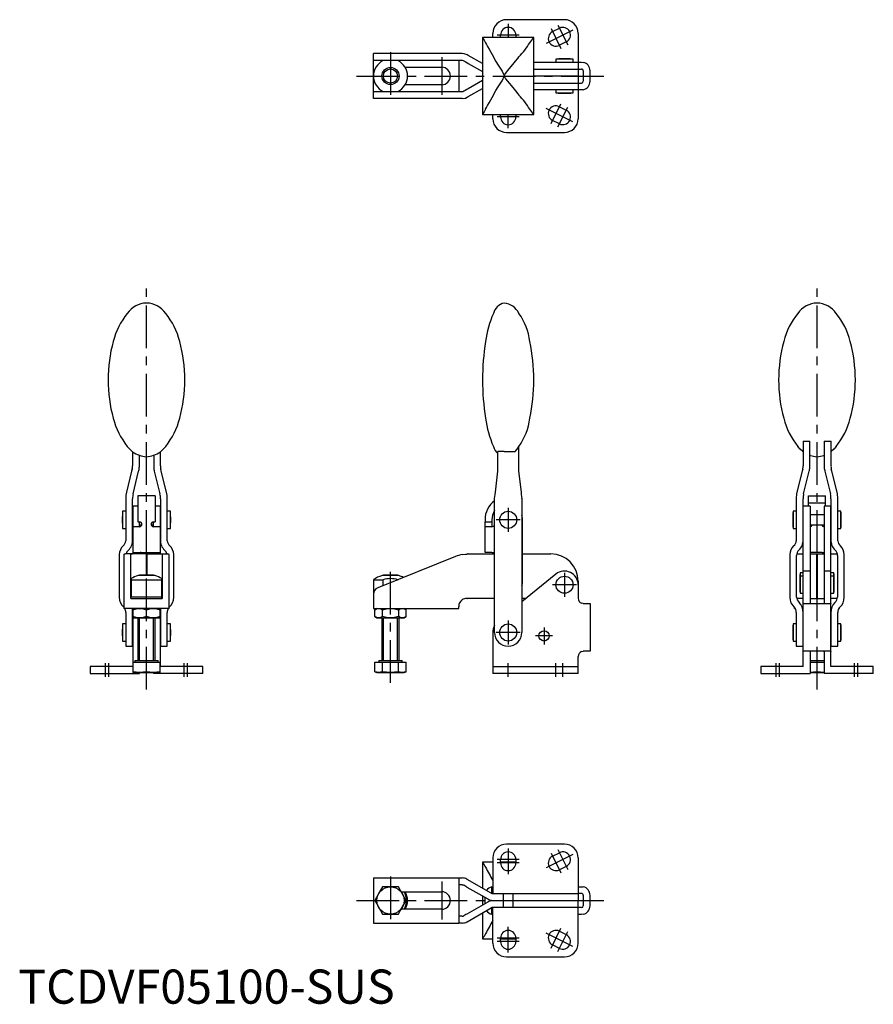
# Model space of a CAD drawing. Units: millimetres. Extents: x 0 to 251, y 0 to 288.
import ezdxf

# ---------------------------------------------------------------- set-up
doc = ezdxf.new("R2010")
doc.units = ezdxf.units.MM
doc.header["$LTSCALE"] = 10
doc.linetypes.add('CENTER', pattern=[2, 1.25, -0.25, 0.25, -0.25])
doc.layers.add('1', color=1, linetype='CENTER')
doc.layers.add('3', color=3, linetype='Continuous')
doc.styles.add('Standard1', font='arial.ttf')

msp = doc.modelspace()

# ---------------------------------------------------------------- linework, layer by layer
for p, q in [((160.09, 288.22), (143.09, 288.22)), ((156.58, 284.73), (158.58, 285.73)), ((151.09, 282.97), (136.09, 282.97)), ((136.09, 282.97), (136.09, 260.47)), ((139.09, 282.97), (139.09, 284.22)), ((141.34, 282.97), (141.34, 283.72)), ((145.84, 283.72), (145.84, 282.97)), ((151.09, 282.97), (151.08, 282.96)), ((151.09, 260.47), (151.09, 282.97)), ((164.09, 284.22), (164.09, 271.77)), ((160.59, 281.71), (158.59, 280.71)), ((130.09, 278.32), (104.09, 278.32)), ((104.09, 265.12), (104.09, 278.32)), ((131.9, 277.74), (131.58, 277.92)), ((136.09, 275.34), (131.9, 277.74)), ((104.09, 276.32), (130.09, 276.32)), ((111.27, 276.22), (106.91, 276.22)), ((113.39, 274.27), (124.09, 274.27)), ((129.09, 276.32), (129.09, 267.12)), ((131.9, 275.43), (136.09, 273.03)), ((151.09, 275.77), (165.09, 275.77)), ((157.59, 276.66), (157.59, 275.77)), ((162.59, 276.66), (157.59, 276.66)), ((160.94, 276.76), (159.24, 276.76)), ((162.59, 275.77), (162.59, 276.66)), ((165.09, 275.77), (165.59, 275.72)), ((151.09, 273.77), (165.09, 273.77)), ((151.09, 271.77), (164.09, 271.77)), ((164.09, 271.67), (151.09, 271.67)), ((158.59, 271.77), (158.59, 271.67)), ((161.59, 271.67), (161.59, 271.77)), ((164.09, 271.67), (164.09, 259.22)), ((165.59, 273.27), (165.59, 270.17)), ((167.59, 270.17), (167.59, 273.27)), ((124.09, 269.17), (113.39, 269.17)), ((136.09, 270.41), (131.9, 268)), ((151.09, 269.67), (165.09, 269.67)), ((130.09, 267.12), (104.09, 267.12)), ((106.91, 267.22), (111.27, 267.22)), ((131.58, 265.52), (131.9, 265.7)), ((131.9, 265.7), (136.09, 268.1)), ((165.09, 267.67), (151.09, 267.67)), ((157.59, 267.67), (157.59, 266.77)), ((157.59, 266.77), (162.59, 266.77)), ((162.59, 266.77), (162.59, 267.67)), ((165.59, 267.72), (165.09, 267.67)), ((130.09, 265.12), (104.09, 265.12)), ((158.59, 262.73), (160.59, 261.73)), ((136.09, 260.47), (151.09, 260.47)), ((139.09, 259.22), (139.09, 260.47)), ((141.34, 259.72), (141.34, 260.47)), ((145.84, 260.47), (145.84, 259.72)), ((151.09, 260.47), (151.08, 260.48)), ((158.58, 257.71), (156.58, 258.71)), ((143.09, 255.22), (160.09, 255.22)), ((229.99, 164.73), (231.99, 164.73)), ((229.99, 164.73), (229.99, 157.57)), ((231.99, 157.33), (231.99, 164.73)), ((236.19, 164.73), (238.19, 164.73)), ((236.19, 164.73), (236.19, 157.33)), ((238.19, 157.57), (238.19, 164.73)), ((33.49, 161.69), (33.49, 157.57)), ((41.69, 157.57), (41.69, 161.69)), ((140.59, 155.94), (140.59, 161.71)), ((142.39, 161.71), (140.59, 161.71)), ((142.39, 161.75), (145.64, 161.75)), ((142.39, 161.71), (142.39, 161.75)), ((146.59, 162.99), (146.59, 155.94)), ((229.99, 161.71), (229.94, 161.75)), ((238.24, 161.75), (238.19, 161.71)), ((35.49, 157.33), (35.49, 160.66)), ((39.69, 160.66), (39.69, 157.33)), ((232.14, 160.59), (231.99, 160.64)), ((236.19, 160.64), (236.04, 160.59)), ((33.24, 155.94), (31.71, 149.8)), ((33.41, 156.6), (33.24, 155.94)), ((33.65, 149.31), (35.29, 155.94)), ((35.29, 155.94), (35.34, 156.13)), ((39.83, 156.13), (39.88, 155.94)), ((39.88, 155.94), (41.52, 149.31)), ((41.93, 155.94), (41.77, 156.6)), ((43.46, 149.8), (41.93, 155.94)), ((139.82, 149.8), (140.59, 155.94)), ((146.59, 155.94), (147.35, 149.8)), ((229.74, 155.94), (228.21, 149.8)), ((229.91, 156.6), (229.74, 155.94)), ((230.15, 149.31), (231.79, 155.94)), ((231.79, 155.94), (231.84, 156.13)), ((236.33, 156.13), (236.38, 155.94)), ((236.38, 155.94), (238.02, 149.31)), ((238.43, 155.94), (238.27, 156.6)), ((239.96, 149.8), (238.43, 155.94)), ((31.51, 147.84), (31.51, 135.58)), ((33.51, 135.92), (33.51, 147.88)), ((35.09, 148.72), (35.09, 141.12)), ((40.09, 148.72), (35.09, 148.72)), ((40.09, 148.72), (40.09, 141.12)), ((41.66, 147.88), (41.66, 135.92)), ((43.66, 135.58), (43.66, 147.84)), ((139.59, 108.72), (139.59, 147.95)), ((147.59, 147.95), (147.59, 108.72)), ((147.59, 147.84), (147.59, 147.95)), ((228.01, 147.84), (228.01, 135.58)), ((230.01, 135.92), (230.01, 147.88)), ((231.59, 148.72), (236.59, 148.72)), ((231.59, 145.72), (231.59, 148.72)), ((236.59, 145.72), (236.59, 148.72)), ((238.16, 147.88), (238.16, 135.92)), ((240.16, 135.58), (240.16, 147.84)), ((31.49, 144.22), (30.59, 144.22)), ((30.59, 144.22), (30.59, 139.22)), ((31.49, 144.22), (31.49, 139.22)), ((35.09, 145.72), (33.54, 145.72)), ((33.54, 145.72), (33.54, 131.72)), ((41.64, 145.72), (40.09, 145.72)), ((41.64, 145.72), (41.64, 131.72)), ((44.58, 144.22), (43.69, 144.22)), ((43.69, 139.22), (43.69, 144.22)), ((44.58, 139.22), (44.58, 144.22)), ((227.99, 144.22), (227.09, 144.22)), ((227.09, 144.22), (227.09, 139.22)), ((227.99, 144.22), (227.99, 139.22)), ((232.04, 145.72), (230.04, 145.72)), ((230.04, 98.72), (230.04, 145.72)), ((231.59, 146.72), (236.59, 146.72)), ((232.04, 145.72), (232.04, 117.3)), ((238.14, 145.72), (236.14, 145.72)), ((236.14, 145.72), (236.14, 117.3)), ((238.14, 98.72), (238.14, 145.72)), ((241.08, 144.22), (240.19, 144.22)), ((240.19, 139.22), (240.19, 144.22)), ((241.08, 139.22), (241.08, 144.22)), ((30.5, 142.57), (30.5, 140.87)), ((31.51, 143.22), (31.49, 143.22)), ((33.54, 143.22), (33.51, 143.22)), ((41.66, 143.22), (41.64, 143.22)), ((43.69, 143.22), (43.66, 143.22)), ((136.79, 141.72), (136.79, 141.12)), ((138.79, 141.72), (138.79, 141.12)), ((147.79, 123.72), (147.79, 141.72)), ((228.01, 143.22), (227.99, 143.22)), ((230.04, 143.22), (230.01, 143.22)), ((236.14, 143.22), (232.04, 143.22)), ((238.16, 143.22), (238.14, 143.22)), ((240.19, 143.22), (240.16, 143.22)), ((241.17, 140.87), (241.17, 142.57)), ((30.59, 139.22), (31.49, 139.22)), ((31.49, 140.22), (31.51, 140.22)), ((33.51, 140.22), (33.54, 140.22)), ((35.54, 139.72), (33.54, 139.72)), ((35.09, 141.12), (35.54, 141.12)), ((35.54, 139.85), (35.54, 141.12)), ((35.54, 140.22), (36.21, 140.22)), ((38.97, 140.22), (39.64, 140.22)), ((39.64, 141.12), (40.09, 141.12)), ((39.64, 139.85), (39.64, 141.12)), ((41.64, 139.72), (39.64, 139.72)), ((41.64, 140.22), (41.66, 140.22)), ((43.66, 140.22), (43.69, 140.22)), ((43.69, 139.22), (44.58, 139.22)), ((136.79, 132.12), (136.79, 141.12)), ((136.79, 141.12), (138.79, 141.12)), ((136.84, 139.72), (136.79, 139.72)), ((138.79, 139.72), (136.84, 139.72)), ((138.79, 141.12), (138.79, 139.72)), ((138.79, 139.72), (138.79, 139.72)), ((227.09, 139.22), (227.99, 139.22)), ((227.99, 140.22), (228.01, 140.22)), ((230.01, 140.22), (230.04, 140.22)), ((232.04, 140.22), (236.14, 140.22)), ((238.14, 140.22), (238.16, 140.22)), ((240.16, 140.22), (240.19, 140.22)), ((240.19, 139.22), (241.08, 139.22)), ((29.59, 131.59), (29.59, 119.03)), ((30.99, 131.55), (30.99, 115.72)), ((37.54, 131.72), (31.57, 131.72)), ((32.99, 118.72), (32.99, 131.55)), ((33.54, 132.12), (41.64, 132.12)), ((35.54, 131.72), (35.54, 131.98)), ((37.54, 125.52), (37.54, 131.72)), ((37.64, 131.72), (43.61, 131.72)), ((37.64, 131.72), (37.64, 125.52)), ((39.64, 131.98), (39.64, 131.72)), ((42.19, 131.55), (42.19, 118.72)), ((44.19, 115.72), (44.19, 131.55)), ((45.59, 119.03), (45.59, 131.59)), ((128.15, 130.99), (105.34, 121.77)), ((131.9, 131.72), (139.59, 131.72)), ((138.79, 132.12), (136.79, 132.12)), ((147.79, 131.72), (156.09, 131.72)), ((226.09, 131.59), (226.09, 119.03)), ((228.09, 119.12), (228.09, 131.31)), ((228.13, 131.72), (230.04, 131.72)), ((232.04, 131.72), (234.04, 131.72)), ((235.64, 132.12), (232.54, 132.12)), ((234.04, 118.72), (234.04, 131.72)), ((234.14, 131.72), (234.14, 118.72)), ((234.14, 131.72), (236.14, 131.72)), ((238.14, 131.72), (240.04, 131.72)), ((240.09, 131.31), (240.09, 119.12)), ((242.09, 119.03), (242.09, 131.59)), ((33.09, 124.51), (33.09, 119.22)), ((33.09, 124.2), (42.09, 124.2)), ((40.04, 125.38), (35.13, 125.38)), ((35.58, 125.52), (35.43, 125.38)), ((39.6, 125.52), (35.58, 125.52)), ((39.74, 125.38), (39.6, 125.52)), ((42.09, 118.72), (42.09, 124.51)), ((104.09, 124.2), (104.09, 119.92)), ((104.09, 124.2), (106.91, 124.2)), ((111.54, 125.38), (106.63, 125.38)), ((106.91, 122.41), (106.91, 124.2)), ((107.08, 125.52), (106.93, 125.38)), ((111.1, 125.52), (107.08, 125.52)), ((111.24, 125.38), (111.1, 125.52)), ((111.27, 124.2), (111.27, 124.17)), ((111.27, 124.2), (111.35, 124.2)), ((157.57, 125.83), (147.59, 117.75)), ((230.04, 126.22), (229.14, 126.22)), ((229.14, 126.22), (229.14, 120.22)), ((230.04, 125.22), (229.14, 125.22)), ((232.04, 126.72), (230.04, 126.72)), ((234.14, 125.52), (234.04, 125.52)), ((234.14, 125.38), (234.04, 125.38)), ((234.14, 125.22), (234.04, 125.22)), ((234.14, 124.22), (234.04, 124.22)), ((238.14, 126.72), (236.14, 126.72)), ((239.03, 126.22), (238.14, 126.22)), ((239.03, 125.22), (238.14, 125.22)), ((239.03, 120.22), (239.03, 126.22)), ((239.12, 121.87), (239.12, 124.57)), ((164.09, 123.72), (164.09, 122.72)), ((164.09, 122.72), (164.09, 118.72)), ((234.04, 121.22), (234.14, 121.22)), ((32.99, 118.72), (42.19, 118.72)), ((33.09, 119.22), (42.09, 119.22)), ((104.09, 119.92), (104.09, 115.72)), ((131.49, 118.72), (131.58, 118.72)), ((139.59, 118.72), (131.58, 118.72)), ((148.79, 118.72), (147.59, 118.72)), ((230.04, 118.72), (228.13, 118.72)), ((229.14, 120.22), (230.04, 120.22)), ((232.04, 118.72), (236.14, 118.72)), ((234.04, 119.22), (234.14, 119.22)), ((238.14, 120.22), (239.03, 120.22)), ((240.05, 118.72), (238.14, 118.72)), ((30.91, 116.14), (30.99, 116.06)), ((44.19, 115.72), (30.99, 115.72)), ((33.54, 115.72), (33.54, 98.72)), ((33.59, 115.72), (33.59, 113.02)), ((37.59, 113.38), (37.59, 115.36)), ((41.59, 113.02), (41.59, 115.72)), ((41.64, 115.72), (41.64, 98.72)), ((44.19, 116.06), (44.26, 116.14)), ((104.09, 115.72), (129.09, 115.72)), ((105.09, 115.72), (104.47, 115.36)), ((104.47, 113.38), (104.47, 115.36)), ((106.78, 113.38), (106.78, 115.36)), ((111.4, 115.36), (111.4, 113.38)), ((113.71, 115.36), (113.09, 115.72)), ((113.71, 113.38), (113.71, 115.36)), ((129.09, 115.72), (129.09, 116.32)), ((165.59, 117.22), (165.09, 117.3)), ((165.59, 117.22), (167.59, 117.22)), ((167.59, 117.22), (167.59, 103.22)), ((227.49, 115.72), (227.49, 116.06)), ((227.49, 115.72), (227.74, 115.72)), ((229.89, 115.72), (230.04, 115.72)), ((230.09, 117.22), (230.04, 117.3)), ((230.09, 117.22), (238.09, 117.22)), ((238.14, 117.3), (238.09, 117.22)), ((238.14, 115.72), (238.28, 115.72)), ((240.43, 115.72), (240.69, 115.72)), ((240.69, 115.72), (240.69, 116.06)), ((31.5, 114.56), (31.5, 104.72)), ((33.51, 104.72), (33.51, 114.52)), ((33.59, 113.02), (41.59, 113.02)), ((35.09, 113.02), (35.09, 100.52)), ((40.09, 100.52), (40.09, 113.02)), ((41.66, 114.52), (41.66, 104.72)), ((43.67, 104.72), (43.67, 114.56)), ((104.47, 113.38), (105.09, 113.02)), ((105.09, 113.02), (113.09, 113.02)), ((106.59, 113.02), (106.59, 100.52)), ((111.59, 100.52), (111.59, 113.02)), ((113.09, 113.02), (113.71, 113.38)), ((228, 114.56), (228, 104.72)), ((230.01, 104.72), (230.01, 114.52)), ((238.16, 114.52), (238.16, 104.72)), ((240.17, 104.72), (240.17, 114.56)), ((31.49, 111.22), (30.59, 111.22)), ((30.59, 111.22), (30.59, 106.22)), ((31.49, 111.22), (31.49, 106.22)), ((31.5, 110.22), (31.49, 110.22)), ((33.54, 110.22), (33.51, 110.22)), ((41.66, 110.22), (41.64, 110.22)), ((43.69, 110.22), (43.67, 110.22)), ((44.58, 111.22), (43.69, 111.22)), ((43.69, 106.22), (43.69, 111.22)), ((44.58, 106.22), (44.58, 111.22)), ((227.99, 111.22), (227.09, 111.22)), ((227.09, 111.22), (227.09, 106.22)), ((227.99, 111.22), (227.99, 106.22)), ((228, 110.22), (227.99, 110.22)), ((230.04, 110.22), (230.01, 110.22)), ((238.16, 110.22), (238.14, 110.22)), ((240.19, 110.22), (240.17, 110.22)), ((241.08, 111.22), (240.19, 111.22)), ((240.19, 106.22), (240.19, 111.22)), ((241.08, 106.22), (241.08, 111.22)), ((30.5, 109.57), (30.5, 107.87)), ((31.49, 107.22), (31.5, 107.22)), ((33.51, 107.22), (33.54, 107.22)), ((41.64, 107.22), (41.66, 107.22)), ((43.67, 107.22), (43.69, 107.22)), ((139.09, 108.72), (139.09, 96.72)), ((227.99, 107.22), (228, 107.22)), ((230.01, 107.22), (230.04, 107.22)), ((238.14, 107.22), (238.16, 107.22)), ((240.17, 107.22), (240.19, 107.22)), ((241.17, 107.87), (241.17, 109.57)), ((30.59, 106.22), (31.49, 106.22)), ((31.5, 104.72), (33.51, 104.72)), ((41.66, 104.72), (43.67, 104.72)), ((43.69, 106.22), (44.58, 106.22)), ((227.09, 106.22), (227.99, 106.22)), ((228, 104.72), (230.01, 104.72)), ((238.16, 104.72), (240.17, 104.72)), ((240.19, 106.22), (241.08, 106.22)), ((164.09, 96.72), (164.09, 101.72)), ((165.09, 103.13), (165.59, 103.22)), ((167.59, 103.22), (165.59, 103.22)), ((230.04, 103.13), (230.09, 103.22)), ((238.09, 103.22), (230.09, 103.22)), ((232.04, 103.13), (232.04, 96.72)), ((236.14, 103.13), (236.14, 96.72)), ((238.09, 103.22), (238.14, 103.13)), ((33.54, 98.72), (21.09, 98.72)), ((21.09, 98.72), (21.09, 96.72)), ((33.59, 100.02), (33.59, 97.02)), ((33.59, 100.02), (41.59, 100.02)), ((34.14, 100.52), (34.14, 100.02)), ((34.14, 100.52), (41.04, 100.52)), ((37.59, 97.18), (37.59, 100.02)), ((41.04, 100.02), (41.04, 100.52)), ((41.59, 97.02), (41.59, 100.02)), ((54.09, 98.72), (41.64, 98.72)), ((54.09, 96.72), (54.09, 98.72)), ((104.47, 97.18), (104.47, 100.02)), ((104.47, 100.02), (113.71, 100.02)), ((105.64, 100.52), (105.64, 100.02)), ((105.64, 100.52), (112.54, 100.52)), ((106.78, 97.18), (106.78, 100.02)), ((111.4, 97.18), (111.4, 100.02)), ((112.54, 100.02), (112.54, 100.52)), ((113.71, 97.18), (113.71, 100.02)), ((139.09, 98.72), (164.09, 98.72)), ((230.04, 98.72), (217.59, 98.72)), ((217.59, 98.72), (217.59, 96.72)), ((232.04, 100.52), (236.14, 100.52)), ((232.04, 100.02), (236.14, 100.02)), ((234.09, 97.18), (234.09, 100.02)), ((250.59, 98.72), (238.14, 98.72)), ((250.59, 96.72), (250.59, 98.72)), ((21.09, 96.72), (35.54, 96.72)), ((33.59, 97.02), (41.59, 97.02)), ((35.54, 96.72), (35.54, 97.02)), ((39.64, 97.02), (39.64, 96.72)), ((54.09, 96.72), (39.64, 96.72)), ((104.47, 97.18), (105.09, 97.02)), ((105.09, 97.02), (113.09, 97.02)), ((113.09, 97.02), (113.71, 97.18)), ((164.09, 96.72), (139.09, 96.72)), ((217.59, 96.72), (232.04, 96.72)), ((232.09, 97.02), (232.04, 97.02)), ((232.04, 97.02), (232.09, 97.02)), ((232.09, 97.02), (236.09, 97.02)), ((236.14, 97.02), (236.09, 97.02)), ((236.09, 97.02), (236.14, 97.02)), ((250.59, 96.72), (236.14, 96.72)), ((160.09, 46.72), (143.09, 46.72)), ((156.58, 43.23), (158.58, 44.23)), ((139.09, 41.47), (136.09, 41.47)), ((136.09, 41.47), (136.09, 33.84)), ((139.09, 42.72), (139.09, 32.27)), ((141.34, 41.22), (141.34, 42.22)), ((145.84, 41.47), (141.34, 41.47)), ((145.84, 42.22), (145.84, 41.22)), ((164.09, 42.72), (164.09, 30.27)), ((160.59, 40.21), (158.59, 39.21)), ((104.09, 36.82), (104.09, 23.62)), ((104.09, 36.82), (129.09, 36.82)), ((129.09, 36.82), (129.09, 23.62)), ((129.09, 36.82), (130.09, 36.82)), ((130.09, 34.82), (129.09, 34.82)), ((138.59, 32.4), (131.58, 36.42)), ((111.4, 34.22), (106.78, 34.22)), ((112.23, 32.77), (124.09, 32.77)), ((131.49, 34.17), (137.59, 30.67)), ((138.79, 34.22), (138.79, 34.27)), ((138.79, 34.27), (139.09, 34.27)), ((138.79, 32.31), (138.79, 34.22)), ((139.09, 32.27), (164.09, 32.27)), ((142.09, 32.27), (142.09, 28.17)), ((145.09, 28.17), (145.09, 32.27)), ((164.09, 34.27), (165.09, 34.27)), ((165.09, 32.27), (164.09, 32.27)), ((165.09, 34.27), (165.59, 34.22)), ((165.59, 31.77), (165.59, 28.67)), ((167.59, 28.67), (167.59, 31.77)), ((137.59, 29.77), (131.49, 26.27)), ((136.09, 31.53), (136.09, 28.91)), ((136.79, 29.31), (136.79, 31.13)), ((138.79, 30.15), (138.79, 30.28)), ((139.09, 30.27), (142.09, 30.27)), ((142.09, 30.17), (139.09, 30.17)), ((145.09, 30.27), (164.09, 30.27)), ((164.09, 30.17), (145.09, 30.17)), ((145.29, 30.17), (145.29, 30.27)), ((146.74, 30.27), (146.74, 30.17)), ((149.92, 30.27), (149.92, 30.17)), ((151.09, 30.17), (151.09, 30.27)), ((158.59, 30.27), (158.59, 30.17)), ((161.59, 30.17), (161.59, 30.27)), ((164.09, 17.72), (164.09, 30.17)), ((106.78, 26.22), (111.4, 26.22)), ((124.09, 27.67), (112.23, 27.67)), ((131.58, 24.02), (138.59, 28.04)), ((136.09, 26.6), (136.09, 18.97)), ((138.79, 26.22), (138.79, 28.12)), ((138.79, 26.17), (138.79, 26.22)), ((139.09, 26.17), (138.79, 26.17)), ((139.09, 17.72), (139.09, 28.17)), ((164.09, 28.17), (139.09, 28.17)), ((165.09, 28.17), (164.09, 28.17)), ((165.09, 26.17), (164.09, 26.17)), ((165.59, 26.22), (165.09, 26.17)), ((104.09, 23.62), (129.09, 23.62)), ((130.09, 25.62), (129.09, 25.62)), ((130.09, 23.62), (129.09, 23.62)), ((158.59, 21.23), (160.59, 20.23)), ((136.09, 18.97), (136.09, 18.98)), ((136.09, 18.97), (139.09, 18.97)), ((141.34, 18.22), (141.34, 19.22)), ((141.34, 18.97), (145.84, 18.97)), ((145.84, 19.22), (145.84, 18.22)), ((158.58, 16.21), (156.58, 17.21)), ((143.09, 13.72), (160.09, 13.72))]:
    msp.add_line(p, q)
at = {"flags": 128}
for points in [[(136.93, 281.46), (137.2, 280.97), (137.55, 280.35), (137.98, 279.59), (138.47, 278.72), (139.24, 277.34)], [(131.58, 277.92), (130.67, 278.26), (130.09, 278.32)], [(139.24, 277.34), (139.55, 276.68), (139.98, 275.94), (140.66, 274.88), (141.41, 273.75), (141.8, 273.12), (142.16, 272.45), (142.3, 272.09), (142.39, 271.72)], [(142.39, 271.72), (142.56, 272.13), (142.81, 272.5), (143.88, 273.85), (144.95, 275.11), (145.72, 276.04), (146.4, 276.89), (146.74, 277.34)], [(130.09, 276.32), (130.42, 276.26), (130.58, 276.19)], [(130.58, 276.19), (131.02, 275.94), (131.46, 275.68), (131.9, 275.43)], [(139.24, 266.09), (139.55, 266.76), (139.98, 267.5), (140.66, 268.56), (141.41, 269.69), (141.8, 270.32), (142.16, 270.98), (142.3, 271.34), (142.39, 271.72)], [(142.39, 271.72), (142.56, 271.31), (142.81, 270.94), (143.88, 269.59), (144.95, 268.33), (145.72, 267.4), (146.4, 266.54), (146.74, 266.09)], [(130.58, 267.25), (130.27, 267.13), (130.09, 267.12)], [(130.09, 265.12), (131.04, 265.27), (131.58, 265.52)], [(131.9, 268), (131.46, 267.75), (131.02, 267.5), (130.58, 267.25)], [(136.93, 261.98), (137.2, 262.47), (137.55, 263.09), (137.98, 263.85), (138.47, 264.72), (139.24, 266.09)], [(145.64, 161.75), (146.23, 162.42), (146.74, 163.23)], [(229.94, 161.75), (229.17, 162.42), (228.46, 163.23)], [(239.71, 163.23), (239.02, 162.43), (238.24, 161.75)], [(139.59, 147.95), (139.66, 148.57), (139.74, 149.19), (139.82, 149.8)], [(147.35, 149.8), (147.43, 149.19), (147.51, 148.57), (147.59, 147.95)], [(35.54, 139.85), (35.56, 139.78), (35.63, 139.74), (35.68, 139.73)], [(39.64, 139.85), (39.61, 139.78), (39.54, 139.74), (39.5, 139.73)], [(232.04, 139.85), (232.06, 139.78), (232.13, 139.74), (232.18, 139.73)], [(236.14, 139.85), (236.11, 139.78), (236.04, 139.74), (236, 139.73)], [(31.38, 131.71), (31.04, 131.64), (30.99, 131.55)], [(32.99, 131.55), (33.04, 131.61), (33.12, 131.63)], [(36.04, 132.12), (35.87, 132.12), (35.72, 132.11), (35.61, 132.09), (35.55, 132.05), (35.54, 131.98)], [(39.14, 132.12), (39.3, 132.12), (39.45, 132.11), (39.56, 132.09), (39.62, 132.05), (39.64, 131.98)], [(42.05, 131.63), (42.17, 131.58), (42.19, 131.55)], [(44.19, 131.55), (44.03, 131.68), (43.79, 131.71)], [(130.09, 131.55), (131.04, 131.68), (131.58, 131.71)], [(232.54, 132.12), (232.37, 132.12), (232.22, 132.11), (232.11, 132.09), (232.05, 132.05), (232.04, 131.98)], [(235.64, 132.12), (235.8, 132.12), (235.95, 132.11), (236.06, 132.09), (236.12, 132.05), (236.14, 131.98)], [(33.59, 115.36), (34.57, 115.62), (35.59, 115.72)], [(35.59, 115.72), (36.59, 115.62), (37.59, 115.36)], [(37.59, 115.36), (38.57, 115.62), (39.59, 115.72)], [(39.59, 115.72), (40.59, 115.62), (41.59, 115.36)], [(104.47, 115.36), (105.03, 115.62), (105.62, 115.72)], [(105.62, 115.72), (106.2, 115.62), (106.78, 115.36)], [(106.78, 115.36), (107.91, 115.62), (109.09, 115.72)], [(109.09, 115.72), (110.24, 115.62), (111.4, 115.36)], [(111.4, 115.36), (111.96, 115.62), (112.55, 115.72)], [(112.55, 115.72), (113.13, 115.62), (113.71, 115.36)], [(232.04, 117.3), (232.06, 117.26), (232.14, 117.23), (232.26, 117.22), (232.41, 117.22), (232.54, 117.22)], [(235.64, 117.22), (235.8, 117.22), (235.95, 117.22), (236.06, 117.24), (236.12, 117.27), (236.14, 117.3)], [(35.59, 113.02), (34.59, 113.11), (33.59, 113.38)], [(37.59, 113.38), (36.61, 113.12), (35.59, 113.02)], [(39.59, 113.02), (38.59, 113.11), (37.59, 113.38)], [(41.59, 113.38), (40.61, 113.12), (39.59, 113.02)], [(105.62, 113.02), (105.05, 113.11), (104.47, 113.38)], [(106.78, 113.38), (106.21, 113.12), (105.62, 113.02)], [(109.09, 113.02), (107.93, 113.11), (106.78, 113.38)], [(111.4, 113.38), (110.26, 113.12), (109.09, 113.02)], [(112.55, 113.02), (111.97, 113.11), (111.4, 113.38)], [(113.71, 113.38), (113.14, 113.12), (112.55, 113.02)], [(232.54, 103.22), (232.37, 103.22), (232.22, 103.21), (232.11, 103.2), (232.05, 103.17), (232.04, 103.13)], [(236.14, 103.13), (236.11, 103.18), (236.03, 103.21), (235.91, 103.22), (235.76, 103.22), (235.64, 103.22)], [(35.59, 97.02), (34.59, 97.06), (33.59, 97.18)], [(37.59, 97.18), (36.59, 97.06), (35.59, 97.02)], [(39.59, 97.02), (38.59, 97.06), (37.59, 97.18)], [(41.59, 97.18), (40.59, 97.06), (39.59, 97.02)], [(105.62, 97.02), (105.05, 97.06), (104.47, 97.18)], [(106.78, 97.18), (106.2, 97.06), (105.62, 97.02)], [(109.09, 97.02), (107.93, 97.06), (106.78, 97.18)], [(111.4, 97.18), (110.25, 97.06), (109.09, 97.02)], [(112.55, 97.02), (111.97, 97.06), (111.4, 97.18)], [(113.71, 97.18), (113.13, 97.06), (112.55, 97.02)], [(234.09, 97.18), (233.09, 97.06), (232.09, 97.02)], [(236.09, 97.02), (235.09, 97.06), (234.09, 97.18)], [(130.09, 34.82), (130.4, 34.77), (130.58, 34.69)], [(131.49, 34.17), (131.18, 34.34), (130.88, 34.52), (130.58, 34.69)], [(106.78, 34.22), (106.2, 33.22), (104.47, 30.22)], [(113.71, 30.22), (113.13, 31.21), (111.4, 34.22)], [(104.47, 30.22), (105.04, 29.22), (106.78, 26.22)], [(111.4, 26.22), (111.97, 27.21), (113.71, 30.22)], [(131.49, 26.27), (131.18, 26.09), (130.88, 25.92), (130.58, 25.75)], [(130.09, 25.62), (130.4, 25.67), (130.58, 25.75)]]:
    msp.add_lwpolyline(points, dxfattribs=at)
for centre, radius in [((109.09, 271.72), 2.5), ((143.59, 141.72), 2.5), ((160.09, 122.72), 2.5), ((143.59, 108.72), 2.5), ((154.09, 107.72), 1.5), ((109.09, 30.22), 4)]:
    msp.add_circle(centre, radius)
for centre, radius, start, end in [((143.09, 284.22), 4, 90, 180), ((143.59, 283.72), 2.25, 0, 180), ((159.59, 283.72), 2.25, 296.5651, 116.5651), ((160.09, 284.22), 4, 0, 90), ((173.95, 303.18), 42.92, 208.0958, 210.4019), ((118.17, 307.22), 40.88, 320.9488, 323.6192), ((157.59, 282.72), 2.25, 116.5651, 296.5651), ((127.08, 295.84), 26.99, 316.7505, 327.8176), ((109.09, 271.72), 5, 115.8419, 244.1581), ((109.09, 271.72), 5, 295.8419, 64.1581), ((124.09, 271.72), 2.55, 270, 90), ((160.09, 246.77), 30, 91.6236, 94.7802), ((160.09, 246.77), 30, 85.2198, 88.3764), ((165.09, 273.27), 2.5, 0, 78.463), ((165.09, 273.27), 0.5, 359.9999, 90), ((165.09, 270.17), 0.5, 270.0001, 0), ((165.09, 270.17), 2.5, 281.537, 0), ((127.08, 247.6), 26.99, 32.1824, 43.2495), ((160.09, 296.67), 30, 265.2198, 270), ((160.09, 296.67), 30, 270, 274.7802), ((157.59, 260.72), 2.25, 63.4349, 243.4349), ((175.49, 239.38), 44.7, 149.6301, 151.832), ((143.59, 259.72), 2.25, 180, 0), ((117.16, 235.43), 42.16, 36.4479, 39.0234), ((159.59, 259.72), 2.25, 243.4349, 63.4349), ((143.09, 259.22), 4, 180, 270), ((160.09, 259.22), 4, 270, 0), ((37.8, 198.07), 7.15, 91.6864, 144.6871), ((37.38, 198.07), 7.15, 35.3129, 88.3136), ((143.34, 201.06), 4.26, 102.9797, 164.5004), ((141.75, 199.65), 5.61, 27.1119, 83.4464), ((234.3, 198.07), 7.15, 91.6866, 144.6868), ((233.88, 198.07), 7.15, 35.3132, 88.3134), ((49.12, 188.48), 21.97, 141.3392, 165.5308), ((26.06, 188.48), 21.97, 14.4692, 38.6608), ((167.69, 189.8), 31.04, 156.4391, 172.2764), ((131.8, 191.69), 18.27, 7.1525, 35.1271), ((245.61, 188.48), 21.97, 141.3376, 165.5324), ((222.56, 188.48), 21.97, 14.4676, 38.6624), ((69.09, 182.72), 42.76, 164.7415, 179.997), ((6.08, 182.72), 42.76, 0.003, 15.2585), ((207.95, 182.98), 71.86, 171.2074, 180.2114), ((98.57, 182.96), 52.52, 359.7337, 12.0965), ((265.6, 182.71), 42.76, 164.7426, 179.9959), ((202.57, 182.71), 42.76, 0.0041, 15.2574), ((69.09, 182.72), 42.76, 180.003, 195.2584), ((6.08, 182.72), 42.76, 344.7416, 359.997), ((207.95, 182.45), 71.86, 179.7886, 188.7926), ((98.57, 182.47), 52.52, 347.9034, 0.2663), ((265.6, 182.72), 42.76, 180.004, 195.2574), ((202.57, 182.72), 42.76, 344.7426, 359.996), ((49.12, 176.96), 21.97, 194.4682, 218.6619), ((26.06, 176.96), 21.97, 321.3381, 345.5318), ((167.69, 175.64), 31.04, 187.7228, 203.5617), ((131.8, 173.74), 18.27, 324.8748, 352.8455), ((245.62, 176.96), 21.97, 194.4694, 218.6606), ((222.56, 176.96), 21.97, 321.3394, 345.5306), ((37.71, 167.4), 7.1, 215.9538, 251.7651), ((37.47, 167.4), 7.1, 288.2349, 324.0462), ((142.98, 164.15), 3.85, 193.713, 231.6046), ((37.81, 166.52), 6.3, 248.3626, 267.9635), ((37.36, 166.52), 6.3, 272.0365, 291.6374), ((234.52, 167.76), 7.55, 251.6249, 266.7318), ((233.66, 167.76), 7.55, 273.2682, 288.3751), ((30.49, 157.33), 3.01, 346.0163, 4.6717), ((30.49, 157.33), 5, 346.098, 0), ((44.69, 157.33), 5, 180, 193.902), ((44.69, 157.33), 3.01, 175.3283, 193.9837), ((226.99, 157.33), 3.01, 346.0163, 4.6717), ((226.99, 157.33), 5, 346.098, 0), ((241.19, 157.33), 5, 180, 193.902), ((241.19, 157.33), 3.01, 175.3283, 193.9837), ((38.52, 148.11), 7.01, 166.0163, 181.3079), ((38.52, 148.11), 7.01, 181.3079, 182.1642), ((38.52, 148.11), 5.01, 166.098, 181.8301), ((38.52, 148.11), 5.01, 181.8301, 182.56), ((36.66, 148.11), 5.01, 358.1699, 13.902), ((36.66, 148.11), 5.01, 357.44, 358.1699), ((36.66, 148.11), 7.01, 358.6921, 13.9837), ((36.66, 148.11), 7.01, 357.8358, 358.6921), ((143.79, 141.72), 7, 126.8699, 180), ((235.02, 148.11), 7.01, 166.0163, 181.3079), ((235.02, 148.11), 7.01, 181.3079, 182.1642), ((235.02, 148.11), 5.01, 166.098, 181.8301), ((235.02, 148.11), 5.01, 181.8301, 182.56), ((233.16, 148.11), 5.01, 358.1699, 13.902), ((233.16, 148.11), 5.01, 357.44, 358.1699), ((233.16, 148.11), 7.01, 358.6921, 13.9837), ((233.16, 148.11), 7.01, 357.8358, 358.6921), ((60.49, 141.72), 30, 175.2198, 178.3764), ((14.69, 141.72), 30, 0, 4.7802), ((143.79, 141.72), 5, 147.1401, 180), ((256.99, 141.72), 30, 175.2198, 180), ((211.19, 141.72), 30, 1.6236, 4.7802), ((14.69, 141.72), 30, 355.2198, 0), ((143.79, 141.72), 4, 0, 18.1949), ((256.99, 141.72), 30, 180, 184.7802), ((60.49, 141.72), 30, 181.6236, 184.7802), ((35.54, 140.42), 0.7, 270, 90), ((39.64, 140.42), 0.7, 90, 270), ((138.79, 140.72), 1, 270, 323.1301), ((232.04, 140.42), 0.7, 281.661, 343.3985), ((236.14, 140.42), 0.7, 196.6015, 258.339), ((211.19, 141.72), 30, 355.2198, 358.3764), ((29.51, 135.72), 2.01, 307.6336, 355.9578), ((29.51, 135.72), 4.01, 313.8513, 2.8615), ((45.67, 135.72), 4.01, 177.1385, 226.1487), ((45.67, 135.72), 2.01, 184.0422, 232.3664), ((226.01, 135.72), 2.01, 307.6336, 355.9578), ((226.01, 135.72), 4.01, 313.8513, 2.8615), ((242.17, 135.72), 4.01, 177.1385, 226.1487), ((242.17, 135.72), 2.01, 184.0422, 232.3664), ((33.59, 131.31), 4.01, 135.3481, 175.9528), ((33.59, 131.31), 2, 130.6138, 168.1705), ((41.59, 131.31), 2, 11.8295, 49.3862), ((41.59, 131.31), 4.01, 4.0472, 44.6519), ((230.09, 131.31), 4.01, 135.3481, 175.9528), ((230.09, 131.31), 2, 130.6138, 180), ((238.09, 131.31), 2, 0, 49.3862), ((238.09, 131.31), 4.01, 4.0472, 44.6519), ((131.9, 121.72), 10, 100.4332, 112), ((131.9, 121.72), 10, 90, 91.8253), ((138.79, 131.12), 1, 36.8699, 90), ((156.09, 123.72), 8, 0, 90), ((37.59, 116.72), 9, 105.8487, 120), ((37.59, 116.72), 9, 60, 74.1513), ((109.09, 116.72), 9, 105.8487, 123.749), ((109.09, 116.72), 7.79, 73.7623, 106.2377), ((109.09, 116.72), 9, 64.5907, 74.1513), ((160.09, 122.72), 4, 0, 128.9901), ((261.02, 123.59), 31.99, 175.2942, 181.0189), ((259.04, 122.72), 30, 175.2198, 180), ((209.14, 123.72), 30, 1.6236, 4.7802), ((209.14, 122.72), 30, 1.6236, 4.7802), ((106.09, 119.92), 2, 112, 180), ((143.79, 123.72), 4, 341.8051, 0), ((259.04, 122.72), 30, 180, 184.7802), ((209.14, 122.72), 30, 355.2198, 358.3764), ((33.59, 119.12), 4, 181.281, 228.0568), ((41.59, 119.12), 4, 311.9432, 358.719), ((131.49, 116.32), 2.4, 125.6853, 180), ((131.49, 116.32), 2.4, 89.9999, 125.6854), ((165.59, 118.72), 1.5, 180, 250.5288), ((230.09, 119.12), 4, 181.281, 228.0568), ((230.09, 119.12), 2, 180, 231.7168), ((238.09, 119.12), 2, 308.2832, 0), ((238.09, 119.12), 4, 311.9432, 358.719), ((29.51, 114.72), 2, 355.5619, 29.9835), ((29.51, 114.72), 4.01, 357.1385, 14.4406), ((45.67, 114.72), 4.01, 165.5594, 182.8615), ((45.67, 114.72), 2, 150.0165, 184.4381), ((226.01, 114.72), 2, 355.5619, 45.3699), ((226.01, 114.72), 4.01, 357.1385, 44.8907), ((242.17, 114.72), 4.01, 135.1093, 182.8615), ((242.17, 114.72), 2, 134.6301, 184.4381), ((60.49, 108.72), 30, 175.2198, 178.3764), ((14.69, 108.72), 30, 0, 4.7802), ((143.59, 108.72), 4.5, 152.734, 180), ((256.99, 108.72), 30, 175.2198, 180), ((211.19, 108.72), 30, 1.6236, 4.7802), ((60.49, 108.72), 30, 181.6236, 184.7802), ((14.69, 108.72), 30, 355.2198, 0), ((143.59, 108.72), 4, 180, 0), ((256.99, 108.72), 30, 180, 184.7802), ((211.19, 108.72), 30, 355.2198, 358.3764), ((165.59, 101.72), 1.5, 109.4712, 180), ((143.09, 42.72), 4, 90, 180), ((160.09, 42.72), 4, 0, 90), ((143.59, 42.22), 2.25, 0, 180), ((159.59, 42.22), 2.25, 296.5651, 116.5651), ((176.43, 63.08), 45.77, 208.1936, 210.3438), ((143.59, 41.22), 2.25, 180, 0), ((157.59, 41.22), 2.25, 116.5651, 296.5651), ((288.06, 122.14), 172.03, 208.5379, 210.0065), ((130.09, 33.82), 3, 62.1819, 90), ((130.09, 33.82), 3, 60.1681, 62.1819), ((109.09, 30.22), 4.71, 327.2313, 32.7687), ((109.09, 30.22), 5, 329.3362, 30.6638), ((124.09, 30.22), 2.55, 270, 90), ((139.29, 31.77), 2.5, 101.537, 145.5395), ((139.09, 33.27), 1, 240.1681, 270), ((165.09, 31.77), 0.5, 359.9999, 90), ((165.09, 31.77), 2.5, 0, 78.463), ((139.09, 33.27), 3, 240.1681, 270), ((139.09, 27.17), 3, 90, 119.8319), ((139.29, 28.67), 2.5, 214.4605, 258.463), ((139.09, 27.17), 1, 90, 119.8319), ((165.09, 28.67), 0.5, 270.0001, 0), ((165.09, 28.67), 2.5, 281.537, 0), ((130.09, 26.62), 3, 270, 297.8181), ((130.09, 26.62), 3, 297.8181, 299.8319), ((288.06, -61.71), 172.03, 149.9935, 151.4621), ((174.87, -1.76), 43.98, 149.6259, 151.8765), ((143.59, 19.22), 2.25, 0, 180), ((157.59, 19.22), 2.25, 63.4349, 243.4349), ((159.59, 18.22), 2.25, 243.4349, 63.4349), ((143.09, 17.72), 4, 180, 270), ((143.59, 18.22), 2.25, 180, 0), ((160.09, 17.72), 4, 270, 0)]:
    msp.add_arc(centre, radius, start, end)
for centre, start_param, end_param in [((31.57, 121.72), 0, 0.031857), ((33.87, 121.72), 0, 0.131724), ((41.3, 121.72), 6.151461, 6.283185), ((43.61, 121.72), 6.251328, 6.283185)]:
    msp.add_ellipse(centre, major_axis=(0, 10), ratio=0.573446, start_param=start_param, end_param=end_param)
at = {"layer": '1'}
for p, q in [((143.59, 286.97), (143.59, 282.97)), ((156.13, 285.62), (159.04, 279.81)), ((158.13, 286.62), (161.04, 280.81)), ((146.84, 283.72), (140.34, 283.72)), ((162.49, 285.17), (154.68, 281.26)), ((109.09, 278.72), (109.09, 264.72)), ((124.09, 277.27), (124.09, 266.17)), ((99.09, 271.72), (172.59, 271.72)), ((156.13, 257.81), (159.04, 263.62)), ((158.13, 256.81), (161.04, 262.62)), ((146.84, 259.72), (140.34, 259.72)), ((143.59, 256.47), (143.59, 260.47)), ((162.49, 258.26), (154.68, 262.17)), ((37.59, 92.02), (37.59, 210.22)), ((234.09, 92.02), (234.09, 210.22)), ((143.59, 145.22), (143.59, 138.22)), ((147.09, 141.72), (140.09, 141.72)), ((109.09, 94.02), (109.09, 128.52)), ((160.09, 126.22), (160.09, 119.22)), ((163.59, 122.72), (156.59, 122.72)), ((143.59, 112.22), (143.59, 105.22)), ((154.09, 110.22), (154.09, 105.22)), ((147.09, 108.72), (140.09, 108.72)), ((156.59, 107.72), (151.59, 107.72)), ((25.59, 95.72), (25.59, 99.72)), ((26.59, 95.72), (26.59, 99.72)), ((48.59, 95.72), (48.59, 99.72)), ((49.59, 95.72), (49.59, 99.72)), ((143.59, 95.72), (143.59, 99.72)), ((157.59, 95.72), (157.59, 99.72)), ((159.59, 95.72), (159.59, 99.72)), ((222.09, 95.72), (222.09, 99.72)), ((223.09, 95.72), (223.09, 99.72)), ((245.09, 95.72), (245.09, 99.72)), ((246.09, 95.72), (246.09, 99.72)), ((143.59, 45.47), (143.59, 37.97)), ((162.49, 43.67), (154.68, 39.76)), ((156.13, 44.12), (159.04, 38.31)), ((158.13, 45.12), (161.04, 39.31)), ((146.84, 42.22), (140.34, 42.22)), ((146.84, 41.22), (140.34, 41.22)), ((109.09, 37.22), (109.09, 23.22)), ((124.09, 35.77), (124.09, 24.67)), ((99.09, 30.22), (172.59, 30.22)), ((143.59, 14.97), (143.59, 22.47)), ((162.49, 16.76), (154.68, 20.67)), ((156.13, 16.31), (159.04, 22.12)), ((158.13, 15.31), (161.04, 21.12)), ((146.84, 19.22), (140.34, 19.22)), ((146.84, 18.22), (140.34, 18.22))]:
    msp.add_line(p, q, dxfattribs=at)
at = {"layer": '3'}
for p, q in [((35.52, 125.38), (35.52, 125.46)), ((39.65, 125.38), (39.65, 125.46)), ((107.02, 125.38), (107.02, 125.46)), ((111.15, 125.38), (111.15, 125.46)), ((35.52, 100.52), (35.52, 113.02)), ((39.65, 100.52), (39.65, 113.02)), ((107.02, 100.52), (107.02, 113.02)), ((111.15, 100.52), (111.15, 113.02))]:
    msp.add_line(p, q, dxfattribs=at)
msp.add_circle((109.09, 271.72), 2.07, dxfattribs=at)

# ---------------------------------------------------------------- texts
at = {"color": 3, "style": 'Standard1'}
msp.add_text('TCDVF05100-SUS', height=10, dxfattribs=at).set_placement((0, 0))

doc.saveas('drawing.dxf')
